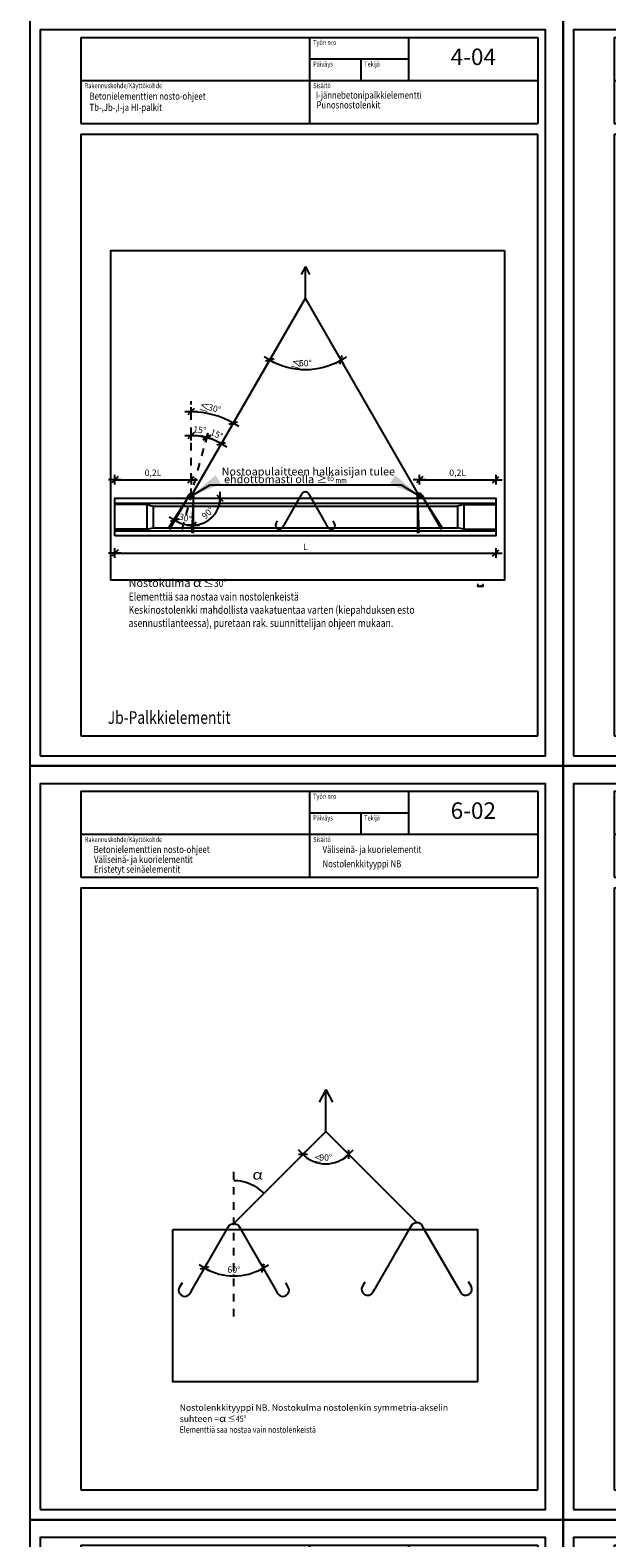
# Model space of a CAD drawing. Units: millimetres. Extents: x -4200 to 73447, y -302544 to 17820.
# Drawn here: x 0 to 4543, y -17963 to -6083 of the extents above; entities that cross this region are included whole.
import ezdxf
from ezdxf.enums import TextEntityAlignment as Align

# ---------------------------------------------------------------- set-up
doc = ezdxf.new("R2010")
doc.units = ezdxf.units.MM
doc.header["$LTSCALE"] = 10
doc.header["$PDMODE"] = 1
doc.header["$PDSIZE"] = -1.5
doc.linetypes.add('PKP', pattern=[12, 6, -3, 0, -3])
doc.layers.get('0').update_dxf_attribs({"color": 1, "linetype": 'CONTINUOUS'})
doc.layers.get('Defpoints').update_dxf_attribs({"color": 1, "linetype": 'CONTINUOUS'})
for name, color, linetype in [('R0N010', 7, 'CONTINUOUS'), ('R0PAPERI', 7, 'CONTINUOUS'), ('R3-2', 7, 'CONTINUOUS'), ('R8ELEMIT', 7, 'CONTINUOUS'), ('R8MERKINNAT', 7, 'CONTINUOUS'), ('R8TXT-2', 7, 'CONTINUOUS')]:
    doc.layers.add(name, color=color, linetype=linetype)
doc.styles.add('ROMAND', font='romand')
doc.styles.add('S', font='romans.shx', dxfattribs={"width": 0.8})
doc.dimstyles.new('RAK0', dxfattribs={"dimscale": 50, "dimtxt": 2.5, "dimasz": 0.1, "dimexe": 0, "dimexo": 0, "dimgap": 1, "dimtad": 1, "dimdec": 0, "dimzin": 0, "dimdsep": 46, "dimtxsty": 'S', "dimblk": 'R8MITTA', "dimcen": 2.5, "dimse1": 1, "dimse2": 1, "dimclrd": 6, "dimclrt": 256, "dimadec": 0, "dimazin": 0, "dimtp": 6, "dimtm": 6, "dimtfac": 1, "dimtdec": 0, "dimtix": 1, "dimtmove": 0, "dimatfit": 3, "dimfxl": 0, "dimtolj": 1, "dimtzin": 0, "dimarcsym": 0})

# ---------------------------------------------------------------- blocks, each defined once
blk = doc.blocks.new('R8MITTA')
at = {"color": 0}
for p, q in [((0, 15), (0, -15)), ((-10, -10), (10, 10)), ((-20, 0), (20, 0))]:
    blk.add_line(p, q, dxfattribs=at)
blk = doc.blocks.new('*D52')
at = {"layer": 'Defpoints', "color": 0}
for p in [(2562, -7512), (1268, -9006), (1495, -9130), (1268, -9754), (1268, -9754)]:
    blk.add_point(p, dxfattribs=at)
at = {"layer": 'R8TXT-2', "color": 6, "lineweight": -2}
blk.add_arc((1268, -9754), 664, 60.2158, 89.7842, dxfattribs=at)
at = {"layer": 'R8TXT-2', "color": 6, "lineweight": -2, "xscale": 2.5, "yscale": 2.5, "zscale": 2.5}
for p, rotation in [((1268, -9090), 179.8921040244307), ((1600, -9179), 330.1078959755694)]:
    blk.add_blockref('R8MITTA', p, dxfattribs=dict(at, rotation=rotation))
at = {"layer": 'R8TXT-2', "insert": (1453, -9064), "char_height": 50, "attachment_point": 5, "rotation": 345, "style": 'S'}
blk.add_mtext('\\A1;30°', dxfattribs=at)
blk = doc.blocks.new('*D53')
at = {"layer": 'Defpoints', "color": 0}
for p in [(1268, -9006), (1350, -9285), (1393, -9286), (1268, -9754), (1198, -10017)]:
    blk.add_point(p, dxfattribs=at)
at = {"layer": 'R8TXT-2', "color": 6, "lineweight": -2}
blk.add_arc((1268, -9755), 477, 75.3737, 89.6999, dxfattribs=at)
at = {"layer": 'R8TXT-2', "color": 6, "lineweight": -2, "xscale": 2.5, "yscale": 2.5, "zscale": 2.5}
for p, rotation in [((1268, -9278), 179.8499305800637), ((1391, -9294), 345.2236756543618)]:
    blk.add_blockref('R8MITTA', p, dxfattribs=dict(at, rotation=rotation))
at = {"layer": 'R8TXT-2', "insert": (1336, -9232), "char_height": 50, "attachment_point": 5, "rotation": 352.5368, "style": 'S'}
blk.add_mtext('\\A1;15°', dxfattribs=at)
blk = doc.blocks.new('*D54')
at = {"layer": 'Defpoints', "color": 0}
for p in [(2562, -7512), (1393, -9286), (1469, -9322), (1268, -9754), (1198, -10017)]:
    blk.add_point(p, dxfattribs=at)
at = {"layer": 'R8TXT-2', "color": 6, "lineweight": -2}
blk.add_arc((1268, -9753), 476, 60.3009, 74.7727, dxfattribs=at)
at = {"layer": 'R8TXT-2', "color": 6, "lineweight": -2, "xscale": 2.5, "yscale": 2.5, "zscale": 2.5}
for p, rotation in [((1391, -9293), 164.9231372567303), ((1506, -9341), 330.1504689776951)]:
    blk.add_blockref('R8MITTA', p, dxfattribs=dict(at, rotation=rotation))
at = {"layer": 'R8TXT-2', "insert": (1469, -9267), "char_height": 50, "attachment_point": 5, "rotation": 337.5368, "style": 'S'}
blk.add_mtext('\\A1;15°', dxfattribs=at)
blk = doc.blocks.new('*D55')
at = {"layer": 'Defpoints', "color": 0}
for p in [(668, -9771), (1284, -9771), (4062, -9771), (1390, -9955), (1284, -10046)]:
    blk.add_point(p, dxfattribs=at)
at = {"layer": 'R8TXT-2', "color": 6, "lineweight": -2}
blk.add_arc((1284, -9771), 212, 270.6741, 359.3259, dxfattribs=at)
at = {"layer": 'R8TXT-2', "color": 6, "lineweight": -2, "xscale": 2.5, "yscale": 2.5, "zscale": 2.5}
for p, rotation in [((1497, -9771), 89.66292629627698), ((1284, -9984), 180.337073703723)]:
    blk.add_blockref('R8MITTA', p, dxfattribs=dict(at, rotation=rotation))
at = {"layer": 'R8TXT-2', "insert": (1399, -9886), "char_height": 50, "attachment_point": 5, "rotation": 45, "style": 'S'}
blk.add_mtext('\\A1;90°', dxfattribs=at)
blk = doc.blocks.new('*D56')
at = {"layer": 'Defpoints', "color": 0}
for p in [(1239, -9771), (1284, -9771), (1185, -9966), (1096, -10018), (1284, -10046)]:
    blk.add_point(p, dxfattribs=at)
at = {"layer": 'R8TXT-2', "color": 6, "lineweight": -2}
blk.add_arc((1284, -9693), 291, 240.4857, 269.5075, dxfattribs=at)
at = {"layer": 'R8TXT-2', "color": 6, "lineweight": -2, "xscale": 2.5, "yscale": 2.5, "zscale": 2.5}
for p, rotation in [((1139, -9945), 150.2394280880616), ((1284, -9984), 359.7537379067821)]:
    blk.add_blockref('R8MITTA', p, dxfattribs=dict(at, rotation=rotation))
at = {"layer": 'R8TXT-2', "insert": (1222, -9926), "char_height": 50, "attachment_point": 5, "rotation": 344.9966, "style": 'S'}
blk.add_mtext('\\A1;30°', dxfattribs=at)
blk = doc.blocks.new('*D70')
at = {"layer": 'Defpoints', "color": 0}
for p in [(668, -10066), (3668, -10066), (3668, -10203)]:
    blk.add_point(p, dxfattribs=at)
at = {"layer": 'R8TXT-2', "color": 6, "lineweight": -2}
blk.add_line((670, -10203), (3665, -10203), dxfattribs=at)
at = {"layer": 'R8TXT-2', "color": 6, "lineweight": -2, "xscale": 2.5, "yscale": 2.5, "zscale": 2.5, "rotation": 180}
blk.add_blockref('R8MITTA', (668, -10203), dxfattribs=at)
at = {"layer": 'R8TXT-2', "color": 6, "lineweight": -2, "xscale": 2.5, "yscale": 2.5, "zscale": 2.5}
blk.add_blockref('R8MITTA', (3668, -10203), dxfattribs=at)
at = {"layer": 'R8TXT-2', "insert": (2168, -10153), "char_height": 50, "attachment_point": 5, "style": 'S'}
blk.add_mtext('\\A1;L', dxfattribs=at)
blk = doc.blocks.new('*D71')
at = {"layer": 'Defpoints', "color": 0}
for p in [(1268, -9625), (668, -9771), (1268, -9754)]:
    blk.add_point(p, dxfattribs=at)
at = {"layer": 'R8TXT-2', "color": 6, "lineweight": -2}
blk.add_line((670, -9625), (1265, -9625), dxfattribs=at)
at = {"layer": 'R8TXT-2', "color": 6, "lineweight": -2, "xscale": 2.5, "yscale": 2.5, "zscale": 2.5, "rotation": 180}
blk.add_blockref('R8MITTA', (668, -9625), dxfattribs=at)
at = {"layer": 'R8TXT-2', "color": 6, "lineweight": -2, "xscale": 2.5, "yscale": 2.5, "zscale": 2.5}
blk.add_blockref('R8MITTA', (1268, -9625), dxfattribs=at)
at = {"layer": 'R8TXT-2', "insert": (968, -9570), "char_height": 50, "attachment_point": 5, "style": 'S'}
blk.add_mtext('\\A1;0,2L', dxfattribs=at)
blk = doc.blocks.new('*D72')
at = {"layer": 'Defpoints', "color": 0}
for p in [(3668, -9625), (3068, -9754), (3668, -9771)]:
    blk.add_point(p, dxfattribs=at)
at = {"layer": 'R8TXT-2', "color": 6, "lineweight": -2}
blk.add_line((3071, -9625), (3665, -9625), dxfattribs=at)
at = {"layer": 'R8TXT-2', "color": 6, "lineweight": -2, "xscale": 2.5, "yscale": 2.5, "zscale": 2.5, "rotation": 180}
blk.add_blockref('R8MITTA', (3068, -9625), dxfattribs=at)
at = {"layer": 'R8TXT-2', "color": 6, "lineweight": -2, "xscale": 2.5, "yscale": 2.5, "zscale": 2.5}
blk.add_blockref('R8MITTA', (3668, -9625), dxfattribs=at)
at = {"layer": 'R8TXT-2', "insert": (3368, -9570), "char_height": 50, "attachment_point": 5, "style": 'S'}
blk.add_mtext('\\A1;0,2L', dxfattribs=at)
blk = doc.blocks.new('*D73')
at = {"layer": 'Defpoints', "color": 0}
for p in [(1773, -7512), (2562, -7512), (2070, -8748), (1268, -9754), (3068, -9754)]:
    blk.add_point(p, dxfattribs=at)
at = {"layer": 'R8TXT-2', "color": 6, "lineweight": -2}
blk.add_arc((2168, -8195), 562, 240.2551, 299.7449, dxfattribs=at)
at = {"layer": 'R8TXT-2', "color": 6, "lineweight": -2, "xscale": 2.5, "yscale": 2.5, "zscale": 2.5}
for p, rotation in [((1887, -8681), 150.1275376440834), ((2449, -8681), 29.87246235591661)]:
    blk.add_blockref('R8MITTA', p, dxfattribs=dict(at, rotation=rotation))
at = {"layer": 'R8TXT-2', "insert": (2168, -8706), "char_height": 50, "attachment_point": 5, "style": 'S'}
blk.add_mtext('\\A1;60°', dxfattribs=at)
blk = doc.blocks.new('Rannila Steelcomp')
for p, q in [((11, 48), (0, 48)), ((13, 46), (11, 48)), ((18, 44), (18, 44)), ((170, 44), (170, 44)), ((175, 46), (176, 48)), ((176, 48), (188, 48))]:
    blk.add_line(p, q)
blk.add_lwpolyline([(0, 46), (16, 46, -0.414214), (18, 44, -0.414214), (16, 41), (14, 41, 0.366076), (13, 40), (6, 3, 0.464048), (9, 0), (84, 0, 0.198912), (85, 1), (88, 3), (100, 3), (102, 1, 0.198912), (104, 0), (179, 0, 0.464048), (181, 3), (175, 40, 0.366076), (173, 41), (172, 41, -0.414214), (170, 44, -0.414214), (172, 46), (188, 46)], format="xyb")
blk = doc.blocks.new('*D114')
at = {"layer": 'Defpoints', "color": 0}
for p in [(1561, -15514), (1649, -15514), (1525, -15892), (1195, -16148), (2015, -16148)]:
    blk.add_point(p, dxfattribs=at)
at = {"layer": 'R8TXT-2', "color": 6, "lineweight": -2}
blk.add_arc((1605, -15438), 461, 240.3108, 299.6892, dxfattribs=at)
at = {"layer": 'R8TXT-2', "color": 6, "lineweight": -2, "xscale": 2.5, "yscale": 2.5, "zscale": 2.5}
for p, rotation in [((1374, -15837), 150.1553757985742), ((1835, -15837), 29.84462420142606)]:
    blk.add_blockref('R8MITTA', p, dxfattribs=dict(at, rotation=rotation))
at = {"layer": 'R8TXT-2', "insert": (1605, -15849), "char_height": 50, "attachment_point": 5, "style": 'S'}
blk.add_mtext('\\A1;60°', dxfattribs=at)
blk = doc.blocks.new('*D105')
at = {"layer": 'Defpoints', "color": 0}
for p in [(2329, -14761), (2329, -14761), (2263, -15007), (1605, -15486), (3045, -15477)]:
    blk.add_point(p, dxfattribs=at)
at = {"layer": 'R8TXT-2', "color": 6, "lineweight": -2}
blk.add_arc((2329, -14761), 255, 225.5614, 314.4386, dxfattribs=at)
at = {"layer": 'R8TXT-2', "color": 6, "lineweight": -2, "xscale": 2.5, "yscale": 2.5, "zscale": 2.5}
for p, rotation in [((2149, -14941), 135.2806865247811), ((2510, -14941), 44.71931347521802)]:
    blk.add_blockref('R8MITTA', p, dxfattribs=dict(at, rotation=rotation))
at = {"layer": 'R8TXT-2', "insert": (2329, -14966), "char_height": 50, "attachment_point": 5, "style": 'S'}
blk.add_mtext('\\A1;90°', dxfattribs=at)
blk = doc.blocks.new('SISALTO')
at = {"color": 4, "style": 'ROMAND', "width": 0.8}
blk.add_attdef('REFNO', text='', height=70, dxfattribs=at).set_placement((3790.84, 8725.33), align=Align.MIDDLE)
at = {"color": 7, "style": 'S', "width": 0.8}
for tag, p in [('DATE', (3212.7, 8650.67)), ('DWGTITLE1', (3212.7, 8565)), ('DWGTITLE2', (3212.7, 8523)), ('DWGTITLE3', (3212.7, 8481))]:
    blk.add_attdef(tag, p, '', height=23, dxfattribs=at)
blk = doc.blocks.new('a4')
at = {"layer": 'Defpoints', "linetype": 'Continuous'}
blk.add_lwpolyline([(80, 11960), (4060, 11960), (4060, 17680), (80, 17680)], close=True, dxfattribs=at)
at = {"layer": 'R0N010', "color": 15}
for p, q in [((400, 17620), (4000, 17620)), ((400, 17620), (400, 16943)), ((2200, 17620), (2200, 16943)), ((4000, 17620), (4000, 16943)), ((2606, 17450), (2606, 17281)), ((400, 16858), (400, 12117)), ((4000, 12117), (4000, 16858))]:
    blk.add_line(p, q, dxfattribs=at)
at = {"layer": 'R0N010', "color": 15, "linetype": 'Continuous'}
for p, q in [((2983, 17281), (2983, 17620)), ((2200, 17451), (2983, 17451)), ((400, 17281), (4000, 17281)), ((400, 16943), (4000, 16943)), ((400, 16858), (4000, 16858)), ((400, 12117), (4000, 12117))]:
    blk.add_line(p, q, dxfattribs=at)
at = {"layer": 'R0N010', "linetype": 'Continuous'}
blk.add_lwpolyline([(0, 11880), (0, 17820), (4200, 17820), (4200, 11880)], close=True, dxfattribs=at)
at = {"layer": 'R0N010', "color": 15, "style": 'S', "width": 0.8}
for s, p in [('Työn nro', (2230, 17560)), ('Päiväys', (2230, 17390)), ('Tekijä', (2632, 17390)), ('Rakennuskohde/Käyttökohde', (430, 17220)), ('Sisältö', (2230, 17220))]:
    blk.add_text(s, height=40, dxfattribs=at).set_placement(p)

msp = doc.modelspace()

# ---------------------------------------------------------------- linework, layer by layer
at = {"layer": 'R3-2'}
for p, q in [((2003, -9977.4), (2140.5, -9739.5)), ((2195.5, -9739.3), (2332.9, -9977.4)), ((1937.3, -9971.2), (1949.8, -9949.5)), ((2003, -9977.4), (1989.2, -10001.2)), ((2332.9, -9977.4), (2346.7, -10001.2)), ((2398.6, -9971.2), (2386.1, -9949.5))]:
    msp.add_line(p, q, dxfattribs=at)
msp.add_lwpolyline([(1124.5, -15533.5), (3524.5, -15533.5), (3524.5, -16733.5), (1124.5, -16733.5)], close=True, dxfattribs=at)
for points in [[(1196.3, -15953.4), (1176.3, -15988.1, 1), (1259.4, -16036.1), (1281.4, -15998), (1560.6, -15514.4, -0.654166), (1648.6, -15514.1), (1927.9, -15998), (1949.9, -16036.1, 1), (2033.1, -15988.1), (2013.1, -15953.4)], [(2637.3, -15945), (2617.3, -15979.7, 1), (2700.4, -16027.7), (2722.4, -15989.6), (3001.6, -15506, -0.654166), (3089.5, -15505.7), (3368.9, -15989.6), (3390.9, -16027.7, 1), (3474, -15979.7), (3454, -15945)]]:
    msp.add_lwpolyline(points, format="xyb", dxfattribs=at)
for centre, radius, start, end in [((2168.1, -9751.4), 30, 23.79967, 156.56507), ((1963.3, -9986.2), 30, 150, 330), ((2372.7, -9986.2), 30, 210, 30), ((1604.5, -15485.5), 336.6, 45, 90)]:
    msp.add_arc(centre, radius, start, end, dxfattribs=at)
at = {"layer": 'R8ELEMIT', "linetype": 'PKP'}
for p, q in [((1267.8, -9753.9), (1267.8, -9006.1)), ((1197.9, -10017), (1392.7, -9286.2)), ((1604.5, -16219.1), (1604.5, -15055.1))]:
    msp.add_line(p, q, dxfattribs=at)
at = {"layer": 'R8ELEMIT'}
for p, q in [((668, -9808.9), (3668, -9808.9)), ((918, -9821.4), (668, -9821.4)), ((918, -9821.4), (918, -10015.9)), ((918, -9821.4), (968, -9833.9)), ((968, -9833.9), (968, -10003.8)), ((968, -9833.9), (3368, -9833.9)), ((3418, -9821.4), (3368, -9833.9)), ((3368, -9833.9), (3368, -10003.8)), ((3418, -9821.4), (3668, -9821.4)), ((3418, -9821.4), (3418, -10015.9)), ((918, -10015.9), (668, -10015.9)), ((668, -10028.8), (3668, -10028.8)), ((918, -10015.9), (968, -10003.8)), ((968, -10003.8), (3368, -10003.8)), ((3418, -10015.9), (3368, -10003.8)), ((3418, -10015.9), (3668, -10015.9))]:
    msp.add_line(p, q, dxfattribs=at)
at = {"layer": 'R8MERKINNAT'}
for p, q in [((2168, -7945.2), (2134.8, -8007.1)), ((2168, -8194.8), (2168, -7945.2)), ((2168, -7945.2), (2201.1, -8007.1)), ((1267.8, -9753.9), (2168, -8194.8)), ((3068.1, -9753.9), (2168, -8194.8)), ((1238.9, -9771.4), (1086, -10009.6)), ((1238.9, -9771.4), (1096.5, -10018.1)), ((1250.5, -9743.9), (1234.6, -9771.4)), ((1253.8, -9745.7), (1238.9, -9771.4)), ((1257, -9747.6), (1243.2, -9771.4)), ((1284.1, -9771.4), (1273.9, -10043.1)), ((1280.3, -9753.9), (1280.3, -9771.4)), ((1284.1, -9753.9), (1284.1, -9771.4)), ((1284.1, -9771.4), (1284.1, -10046.4)), ((1287.8, -9753.9), (1287.8, -9771.4)), ((3048.1, -9753.9), (3048.1, -9771.4)), ((3051.8, -9753.9), (3051.8, -9771.4)), ((3051.8, -9771.4), (3051.8, -10046.4)), ((3051.8, -9771.4), (3062, -10043.1)), ((3055.6, -9753.9), (3055.6, -9771.4)), ((3078.9, -9747.6), (3092.7, -9771.4)), ((3082.1, -9745.7), (3097, -9771.4)), ((3085.4, -9743.9), (3101.3, -9771.4)), ((3097, -9771.4), (3239.4, -10018.1)), ((3097, -9771.4), (3249.9, -10009.6)), ((2329.2, -14429.6), (2276.1, -14528.6)), ((2329.2, -14760.8), (2329.2, -14429.6)), ((2329.2, -14429.6), (2382.3, -14528.6)), ((1604.5, -15485.5), (2329.2, -14760.8)), ((3045.5, -15477.1), (2329.2, -14760.8))]:
    msp.add_line(p, q, dxfattribs=at)
for points in [[(3736.4, -7818.1), (3736.4, -10416.3), (635.6, -10416.3), (635.6, -7818.1)], [(668, -10066.3), (668, -9771.4), (3668, -9771.4), (3668, -10066.3)]]:
    msp.add_lwpolyline(points, close=True, dxfattribs=at)
for centre in [(1267.8, -9753.9), (3068.1, -9753.9), (3068.1, -9753.9)]:
    msp.add_circle(centre, 8.75, dxfattribs=at)
for centre, radius, start, end in [((1267.8, -9753.9), 20, 0, 149.97706), ((1267.8, -9753.9), 16.2, 0, 149.97706), ((1267.8, -9753.9), 12.5, 0, 149.97706), ((3068.1, -9753.9), 20, 30.02294, 180), ((3068.1, -9753.9), 16.2, 30.02294, 180), ((3068.1, -9753.9), 12.5, 30.02294, 180)]:
    msp.add_arc(centre, radius, start, end, dxfattribs=at)
at = {"layer": 'R8TXT-2'}
msp.add_line((2924.6, -9666.8), (1412.7, -9666.8), dxfattribs=at)

# ---------------------------------------------------------------- block references
at = {"layer": 'R0N010'}
ref = msp.add_blockref('SISALTO', (0, -11880), dxfattribs=dict(at, xscale=20, yscale=20, zscale=20))
ref.add_attrib('REFNO', '4-04', dxfattribs={"layer": '0', "color": 4, "height": 130, "style": 'ROMAND'}).set_placement((3491.4, -6309.3), align=Align.MIDDLE)
ref = msp.add_blockref('SISALTO', (0, -17820), dxfattribs=dict(at, xscale=20, yscale=20, zscale=20))
ref.add_attrib('REFNO', '6-02', dxfattribs={"layer": '0', "color": 4, "height": 130, "style": 'ROMAND'}).set_placement((3491.4, -12249.3), align=Align.MIDDLE)
at = {"layer": 'R3-2', "xscale": 0.25, "yscale": 0.25, "zscale": 0.25}
msp.add_blockref('Rannila Steelcomp', (3523.7, -10462.8), dxfattribs=at)
at = {"layer": 'R8MERKINNAT'}
for p in [(0, -23760), (4200, -23760), (0, -29700), (4200, -29700), (0, -35640), (4200, -35640)]:
    msp.add_blockref('a4', p, dxfattribs=at)

# ---------------------------------------------------------------- texts
at = {"layer": 'Defpoints', "style": 'S', "width": 0.8}
msp.add_text('Jb-Palkkielementit', height=100, dxfattribs=at).set_placement((611.3, -11548.7))
at = {"layer": 'R0PAPERI', "color": 4, "style": 'S', "width": 0.8}
for s, p in [('Betonielementtien nosto-ohjeet', (467.7, -6630.7)), ('I-jännebetonipalkkielementti', (2250.7, -6622.5)), ('Punosnostolenkit', (2256.4, -6699.7)), ('Tb-,Jb-,I-ja HI-palkit', (467.5, -6719)), ('Väliseinä- ja kuorielementit', (503.1, -12644.1)), ('Betonielementtien nosto-ohjeet', (499.8, -12566.3)), ('Väliseinä- ja kuorielementit', (2303.6, -12566.2)), ('Eristetyt seinäelementit', (503.1, -12721.8)), ('Nostolenkkityyppi NB', (2303.6, -12679.5))]:
    msp.add_text(s, height=56, dxfattribs=at).set_placement(p)
at = {"layer": 'R0PAPERI', "insert": (2233.3, -14947.7), "char_height": 50, "width": 58.504, "attachment_point": 1, "style": 'S'}
msp.add_mtext('≤', dxfattribs=at)
at = {"layer": 'R3-2', "insert": (1750.8, -15059.5), "char_height": 80, "width": 216.259, "attachment_point": 1, "style": 'S'}
msp.add_mtext('{\\Fsimplex|c0;\\W1.2;α}', dxfattribs=at)
at = {"layer": 'R8ELEMIT', "char_height": 62.5, "width": 29.972, "attachment_point": 1, "rotation": 343.40824, "style": 'S'}
for s, insert in [('{\\H1.083x;≤}', (2065.4, -8665.9)), ('≤', (1341.3, -9010.4))]:
    msp.add_mtext(s, dxfattribs=dict(at, insert=insert))
at = {"layer": 'R8TXT-2', "attachment_point": 1, "style": 'S'}
for s, insert, char_height, width in [('Nostoapulaitteen halkaisijan tulee ', (1508.4, -9528.9), 62.5, 2311.037), (' ehdottomasti olla {\\fArial|b0|i0|c0|p34;\\W1;≥\\fMS Shell Dlg|b0|i0|c0|p0;\\H0.7081x;\\W0.8;65 mm}', (1508.4, -9590), 62.5, 2311.037), ('Nostokulma {\\Fsimplex|c0;\\H1.083x;\\W1.2;α\\fMS Shell Dlg|b0|i0|c0|p0;\\H0.6538x;\\W0.8; \\Fromans|c0;\\H1.412x;\\W1;≤\\fMS Shell Dlg|b0|i0|c0|p0;\\W0.8;30%%D \\PElementtiä saa nostaa vain nostolenkeistä\\PKeskinostolenkki mahdollista vaakatuentaa varten (kiepahduksen esto asennustilanteessa), puretaan rak. suunnittelijan ohjeen mukaan. \\H0.7081x;\\P}   ', (775.9, -10402), 62.5, 2311.037), ('Nostolenkkityyppi NB. Nostokulma nostolenkin symmetria-akselin suhteen ={\\Fsimplex|c0;\\H1.083x;\\W1.2;α\\fMS Shell Dlg|b0|i0|c0|p0;\\H0.6538x;\\W0.8; \\Fromans|c0;\\H1.412x;\\W1;≤\\fMS Shell Dlg|b0|i0|c0|p0;\\W0.8;45%%D  \\PElementtiä saa nostaa vain nostolenkeistä\\P\\H0.7081x;\\P}   ', (1178, -16911.5), 50, 2125.63)]:
    msp.add_mtext(s, dxfattribs=dict(at, insert=insert, char_height=char_height, width=width))

# ---------------------------------------------------------------- dimensions: what is measured, and where the dimension line sits
at = {"layer": 'R8TXT-2'}
for base, line1, line2, picture, middle in [((1469.2, -9321.6), ((1267.8, -9753.9), (2562.5, -7511.5)), ((1197.9, -10017), (1392.7, -9286.2)), '*D54', (1469.2, -9267)), ((1494.9, -9130.1), ((1267.8, -9753.9), (2562.5, -7511.5)), ((1267.8, -9753.9), (1267.8, -9006.1)), '*D52', (1452.6, -9064.4)), ((2070.4, -8747.8), ((1267.8, -9753.9), (2562.5, -7511.5)), ((3068.1, -9753.9), (1773.5, -7511.5)), '*D73', (2168, -8706.4)), ((1350.3, -9284.7), ((1197.9, -10017), (1392.7, -9286.2)), ((1267.8, -9753.9), (1267.8, -9006.1)), '*D53', (1336.3, -9232)), ((1390.3, -9955.4), ((668, -9771.4), (4062.5, -9771.4)), ((1284.1, -9771.4), (1284.1, -10046.4)), '*D55', (1399, -9886.3)), ((1184.6, -9966.5), ((1284.1, -9771.4), (1284.1, -10046.4)), ((1238.9, -9771.4), (1096.5, -10018.1)), '*D56', (1221.7, -9925.8)), ((2263.2, -15007.3), ((3045.5, -15477.1), (2329.2, -14760.8)), ((1604.5, -15485.5), (2329.2, -14760.8)), '*D105', (2329.2, -14966)), ((1524.6, -15892.1), ((1648.6, -15514.1), (2014.6, -16148.1)), ((1560.6, -15514.4), (1194.6, -16148.4)), '*D114', (1604.7, -15849.1))]:
    dim = msp.add_angular_dim_2l(base=base, line1=line1, line2=line2, dimstyle='RAK0', override={"dimtxt": 1, "dimasz": 0.05, "dimgap": 0.5}, dxfattribs=at)
    dim.commit()
    dim.dimension.update_dxf_attribs({"geometry": picture, "text_midpoint": middle})
for base, p1, p2, text, picture, middle in [((1267.8, -9625.2), (668, -9771.4), (1267.8, -9753.9), '0,2L', '*D71', (967.9, -9570.4)), ((3668, -9625.2), (3068.1, -9753.9), (3668, -9771.4), '0,2L', '*D72', (3368, -9570.4)), ((3668, -10202.6), (668, -10066.3), (3668, -10066.3), 'L', '*D70', (2168, -10152.6))]:
    dim = msp.add_linear_dim(base=base, p1=p1, p2=p2, text=text, dimstyle='RAK0', override={"dimtxt": 1, "dimasz": 0.05, "dimgap": 0.5}, dxfattribs=at)
    dim.commit()
    dim.dimension.update_dxf_attribs({"geometry": picture, "text_midpoint": middle})

# ---------------------------------------------------------------- leaders
for points in [[(1267.8, -9753.9), (1412.7, -9666.8)], [(3068.1, -9753.9), (2924.6, -9666.8)]]:
    msp.add_leader(points, dimstyle='RAK0', override={"dimasz": 5, "dimtad": 0}, dxfattribs=at)

doc.saveas('drawing.dxf')
